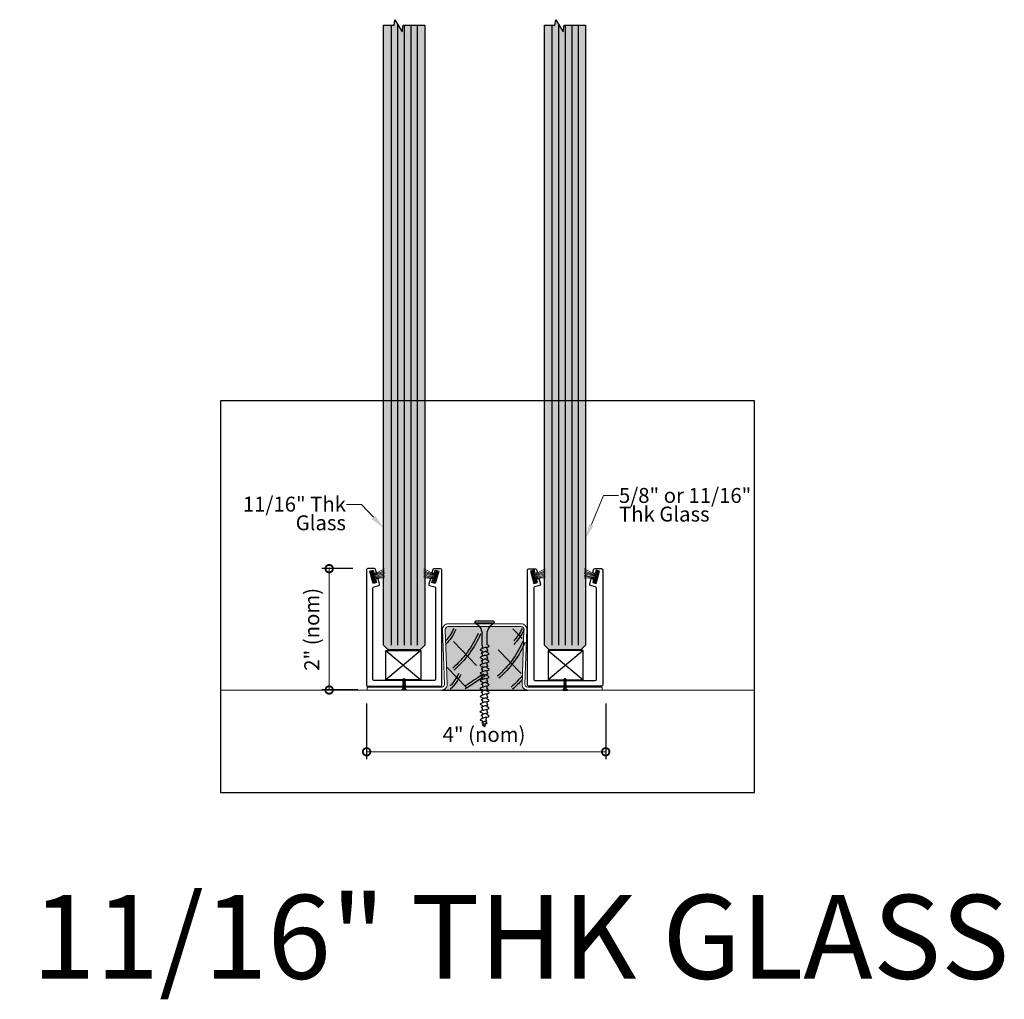
# Model space of a CAD drawing. Units: inches. Extents: x 613 to 808, y 1506 to 1539.
# Drawn here: x 711 to 727, y 1522 to 1538 of the extents above; entities that cross this region are included whole.
import ezdxf
from ezdxf import colors
from ezdxf.entities.mleader import LeaderData, LeaderLine
from ezdxf.math import Vec2, Vec3

# ---------------------------------------------------------------- set-up
doc = ezdxf.new("R2010")
doc.units = ezdxf.units.IN
doc.header["$LTSCALE"] = 2
doc.header["$MEASUREMENT"] = 0
doc.header["$PDMODE"] = 32
doc.linetypes.add('CENTER2', pattern=[1.125, 0.75, -0.125, 0.125, -0.125])
doc.layers.get('Defpoints').update_dxf_attribs({"color": 30})
for name, color, linetype in [('01 Cut', 7, 'Continuous'), ('08 By Others', 222, 'Continuous'), ('1', 53, 'Continuous'), ('FASTENERS', 241, 'Continuous')]:
    doc.layers.add(name, color=color, linetype=linetype)
for name, color, linetype, lineweight in [('03 Lite', 161, 'Continuous', 0), ('06 Dims', 1, 'Continuous', 5), ('07 Text', 4, 'Continuous', 5), ('Aluminum_elevation', 4, 'Continuous', 15), ('AVANTI-TRACK', 3, 'Continuous', 30)]:
    doc.layers.add(name, color=color, linetype=linetype, lineweight=lineweight)
doc.layers.add('AVANTI-WORKING', color=1, linetype='Continuous', lineweight=13, plot=False)
doc.styles.get("Standard").update_dxf_attribs({"font": 'GOTHIC.TTF'})
doc.dimstyles.new('1-2', dxfattribs={"dimscale": 12, "dimtxt": 0.03125, "dimasz": 0.03125, "dimexe": 0.03125, "dimexo": 0.0625, "dimgap": 0.03125, "dimtad": 1, "dimdec": 4, "dimlfac": 0.25, "dimzin": 0, "dimdsep": 46, "dimlunit": 4, "dimtxsty": 'Standard', "dimblk": 'DOTSMALL', "dimblk1": 'DOTSMALL', "dimblk2": 'DOTSMALL', "dimcen": 0, "dimclrd": 256, "dimclre": 256, "dimclrt": 256, "dimadec": 0, "dimazin": 0, "dimtfac": 0.75, "dimtdec": 4, "dimtofl": 0, "dimtmove": 0, "dimatfit": 3, "dimldrblk": 'DOT', "dimfxl": 1, "dimfrac": 1, "dimtolj": 1, "dimtzin": 0, "dimlwd": -1, "dimarcsym": 0})

# ---------------------------------------------------------------- blocks, each defined once
blk = doc.blocks.new('_DotSmall')
at = {"color": 0, "linetype": 'ByBlock', "const_width": 0.5}
blk.add_lwpolyline([(-0.0625, 0, 1), (0.0625, 0, 1)], format="xyb", close=True, dxfattribs=at)
blk = doc.blocks.new('*D20')
at = {"layer": '06 Dims', "lineweight": -2, "transparency": 16777216}
for p, q in [((716.701, 1526.816), (716.701, 1525.882)), ((720.709, 1526.816), (720.709, 1525.882))]:
    blk.add_line(p, q, dxfattribs=at)
at = {"layer": '06 Dims', "transparency": 16777216}
blk.add_line((716.701, 1526.007), (720.709, 1526.007), dxfattribs=at)
at = {"layer": 'Defpoints', "color": 0, "transparency": 16777216}
for p in [(716.701, 1527.066), (720.709, 1527.066), (720.709, 1526.007)]:
    blk.add_point(p, dxfattribs=at)
at = {"layer": '06 Dims', "transparency": 16777216, "xscale": 0.25, "yscale": 0.25, "zscale": 0.25, "rotation": 180}
blk.add_blockref('_DotSmall', (716.701, 1526.007), dxfattribs=at)
at = {"layer": '06 Dims', "transparency": 16777216, "xscale": 0.25, "yscale": 0.25, "zscale": 0.25}
blk.add_blockref('_DotSmall', (720.709, 1526.007), dxfattribs=at)
at = {"layer": '06 Dims', "lineweight": -3, "transparency": 16777216, "insert": (718.669, 1526.298), "char_height": 0.25, "attachment_point": 5}
blk.add_mtext('\\A1;4" (nom)', dxfattribs=at)
blk = doc.blocks.new('_Dot')
at = {"color": 0, "linetype": 'ByBlock', "lineweight": -2}
blk.add_line((-0.5, 0), (-1, 0), dxfattribs=at)
at = {"color": 0, "linetype": 'ByBlock', "const_width": 0.5}
blk.add_lwpolyline([(-0.25, 0, 1), (0.25, 0, 1)], format="xyb", close=True, dxfattribs=at)
blk = doc.blocks.new('*D41')
at = {"layer": '06 Dims', "lineweight": -2, "transparency": 16777216}
for p, q in [((716.471, 1529.077), (715.948, 1529.077)), ((716.552, 1527.043), (715.948, 1527.043))]:
    blk.add_line(p, q, dxfattribs=at)
at = {"layer": '06 Dims', "transparency": 16777216}
blk.add_line((716.073, 1529.077), (716.073, 1527.043), dxfattribs=at)
at = {"layer": 'Defpoints', "color": 0, "transparency": 16777216}
for p in [(716.721, 1529.077), (716.073, 1527.043), (716.802, 1527.043)]:
    blk.add_point(p, dxfattribs=at)
at = {"layer": '06 Dims', "transparency": 16777216, "xscale": 0.25, "yscale": 0.25, "zscale": 0.25}
for p, rotation in [((716.073, 1529.077), 90), ((716.073, 1527.043), 270)]:
    blk.add_blockref('_DotSmall', p, dxfattribs=dict(at, rotation=rotation))
at = {"layer": '06 Dims', "lineweight": -3, "transparency": 16777216, "insert": (715.781, 1528.06), "char_height": 0.25, "attachment_point": 5, "rotation": 90}
blk.add_mtext('\\A1;2" (nom)', dxfattribs=at)
blk = doc.blocks.new('Shim Block')
at = {"layer": '03 Lite', "lineweight": -3}
for p, q in [((0, 0), (0, 0.394)), ((0, 0.394), (0.472, 0.394)), ((0, 0.394), (0.472, 0)), ((0.472, 0.394), (0, 0)), ((0.472, 0.394), (0.472, 0)), ((0.472, 0), (0, 0))]:
    blk.add_line(p, q, dxfattribs=at)
blk = doc.blocks.new('screw-version_3-flat-1')
at = {"layer": 'FASTENERS', "linetype": 'Continuous'}
for p, q in [((-0.039, 0), (0.039, 0)), ((-0.039, 0), (-0.006, 0)), ((-0.039, 0), (-0.039, -0.005)), ((-0.006, 0), (-0.006, -0.009)), ((0.006, 0), (0.039, 0)), ((0.006, 0), (0.006, -0.009)), ((0.039, -0.005), (0.039, 0)), ((-0.039, -0.005), (-0.006, -0.005)), ((-0.02, -0.021), (-0.039, -0.005)), ((0.02, -0.021), (-0.02, -0.021)), ((-0.02, -0.021), (-0.02, -0.026)), ((-0.02, -0.026), (-0.015, -0.031)), ((-0.015, -0.031), (-0.02, -0.037)), ((-0.02, -0.037), (-0.015, -0.042)), ((-0.015, -0.042), (-0.02, -0.047)), ((-0.02, -0.047), (-0.015, -0.052)), ((-0.015, -0.052), (-0.02, -0.057)), ((-0.02, -0.057), (-0.015, -0.063)), ((-0.015, -0.063), (-0.02, -0.068)), ((-0.02, -0.068), (-0.015, -0.073)), ((-0.015, -0.073), (-0.02, -0.078)), ((-0.02, -0.078), (-0.015, -0.084)), ((-0.015, -0.084), (-0.02, -0.089)), ((-0.02, -0.089), (-0.015, -0.094)), ((-0.015, -0.094), (-0.02, -0.099)), ((-0.02, -0.099), (-0.015, -0.104)), ((-0.015, -0.104), (-0.02, -0.11)), ((-0.02, -0.11), (-0.015, -0.115)), ((-0.015, -0.115), (-0.02, -0.12)), ((-0.02, -0.12), (-0.015, -0.125)), ((-0.015, -0.125), (-0.02, -0.13)), ((-0.02, -0.13), (-0.015, -0.136)), ((-0.015, -0.136), (-0.02, -0.141)), ((-0.02, -0.141), (-0.015, -0.146)), ((-0.015, -0.146), (-0.02, -0.151)), ((-0.02, -0.151), (-0.015, -0.156)), ((-0.015, -0.156), (-0.02, -0.162)), ((-0.02, -0.162), (-0.015, -0.167)), ((-0.015, -0.031), (0.015, -0.026)), ((-0.015, -0.042), (0.015, -0.037)), ((-0.015, -0.052), (0.015, -0.047)), ((-0.015, -0.063), (0.015, -0.057)), ((-0.015, -0.073), (0.015, -0.068)), ((-0.015, -0.084), (0.015, -0.078)), ((-0.015, -0.094), (0.015, -0.089)), ((-0.015, -0.104), (0.015, -0.099)), ((-0.015, -0.115), (0.015, -0.11)), ((-0.015, -0.125), (0.015, -0.12)), ((-0.015, -0.136), (0.015, -0.13)), ((-0.015, -0.146), (0.015, -0.141)), ((-0.015, -0.156), (0.015, -0.151)), ((-0.015, -0.167), (0.015, -0.162)), ((-0.006, -0.009), (0.006, -0.009)), ((0.006, -0.005), (0.039, -0.005)), ((0.02, -0.021), (0.015, -0.026)), ((0.015, -0.026), (0.02, -0.031)), ((0.02, -0.031), (0.015, -0.037)), ((0.015, -0.037), (0.02, -0.042)), ((0.02, -0.042), (0.015, -0.047)), ((0.015, -0.047), (0.02, -0.052)), ((0.02, -0.052), (0.015, -0.057)), ((0.015, -0.057), (0.02, -0.063)), ((0.02, -0.063), (0.015, -0.068)), ((0.015, -0.068), (0.02, -0.073)), ((0.02, -0.073), (0.015, -0.078)), ((0.015, -0.078), (0.02, -0.084)), ((0.02, -0.084), (0.015, -0.089)), ((0.015, -0.089), (0.02, -0.094)), ((0.02, -0.094), (0.015, -0.099)), ((0.015, -0.099), (0.02, -0.104)), ((0.02, -0.104), (0.015, -0.11)), ((0.015, -0.11), (0.02, -0.115)), ((0.02, -0.115), (0.015, -0.12)), ((0.015, -0.12), (0.02, -0.125)), ((0.02, -0.125), (0.015, -0.13)), ((0.015, -0.13), (0.02, -0.136)), ((0.02, -0.136), (0.015, -0.141)), ((0.015, -0.141), (0.02, -0.146)), ((0.02, -0.146), (0.015, -0.151)), ((0.015, -0.151), (0.02, -0.156)), ((0.02, -0.156), (0.015, -0.162)), ((0.015, -0.162), (0.02, -0.167)), ((0.02, -0.021), (0.039, -0.005)), ((-0.015, -0.167), (-0.02, -0.172)), ((-0.02, -0.172), (-0.015, -0.177)), ((-0.015, -0.177), (0.015, -0.172)), ((-0.015, -0.177), (-0.015, -0.188)), ((0.015, -0.188), (-0.015, -0.188)), ((0.02, -0.167), (0.015, -0.172)), ((0.015, -0.172), (0.02, -0.177)), ((0.02, -0.177), (0.015, -0.182)), ((0.015, -0.182), (0.015, -0.188))]:
    blk.add_line(p, q, dxfattribs=at)
blk = doc.blocks.new('screw-version_3-flat-2')
at = {"layer": 'FASTENERS', "linetype": 'Continuous'}
for p, q in [((0.039, 0), (-0.039, 0)), ((-0.006, 0), (-0.039, 0)), ((-0.039, -0.005), (-0.039, 0)), ((-0.006, 0), (-0.006, -0.009)), ((0.039, 0), (0.006, 0)), ((0.006, 0), (0.006, -0.009)), ((0.039, 0), (0.039, -0.005)), ((-0.02, -0.021), (-0.039, -0.005)), ((-0.006, -0.005), (-0.039, -0.005)), ((-0.02, -0.021), (0.02, -0.021)), ((-0.02, -0.021), (-0.015, -0.026)), ((-0.015, -0.026), (-0.02, -0.031)), ((-0.02, -0.031), (-0.015, -0.037)), ((-0.015, -0.037), (-0.02, -0.042)), ((-0.02, -0.042), (-0.015, -0.047)), ((-0.015, -0.047), (-0.02, -0.052)), ((-0.02, -0.052), (-0.015, -0.057)), ((-0.015, -0.057), (-0.02, -0.063)), ((-0.02, -0.063), (-0.015, -0.068)), ((-0.015, -0.068), (-0.02, -0.073)), ((-0.02, -0.073), (-0.015, -0.078)), ((-0.015, -0.078), (-0.02, -0.084)), ((-0.02, -0.084), (-0.015, -0.089)), ((-0.015, -0.089), (-0.02, -0.094)), ((-0.02, -0.094), (-0.015, -0.099)), ((-0.015, -0.099), (-0.02, -0.104)), ((-0.02, -0.104), (-0.015, -0.11)), ((-0.015, -0.11), (-0.02, -0.115)), ((-0.02, -0.115), (-0.015, -0.12)), ((-0.015, -0.12), (-0.02, -0.125)), ((-0.02, -0.125), (-0.015, -0.13)), ((-0.015, -0.13), (-0.02, -0.136)), ((-0.02, -0.136), (-0.015, -0.141)), ((-0.015, -0.141), (-0.02, -0.146)), ((-0.02, -0.146), (-0.015, -0.151)), ((-0.015, -0.151), (-0.02, -0.156)), ((-0.02, -0.156), (-0.015, -0.162)), ((-0.015, -0.162), (-0.02, -0.167)), ((0.015, -0.031), (-0.015, -0.026)), ((0.015, -0.042), (-0.015, -0.037)), ((0.015, -0.052), (-0.015, -0.047)), ((0.015, -0.063), (-0.015, -0.057)), ((0.015, -0.073), (-0.015, -0.068)), ((0.015, -0.084), (-0.015, -0.078)), ((0.015, -0.094), (-0.015, -0.089)), ((0.015, -0.104), (-0.015, -0.099)), ((0.015, -0.115), (-0.015, -0.11)), ((0.015, -0.125), (-0.015, -0.12)), ((0.015, -0.136), (-0.015, -0.13)), ((0.015, -0.146), (-0.015, -0.141)), ((0.015, -0.156), (-0.015, -0.151)), ((0.015, -0.167), (-0.015, -0.162)), ((0.006, -0.009), (-0.006, -0.009)), ((0.039, -0.005), (0.006, -0.005)), ((0.02, -0.026), (0.015, -0.031)), ((0.015, -0.031), (0.02, -0.037)), ((0.02, -0.037), (0.015, -0.042)), ((0.015, -0.042), (0.02, -0.047)), ((0.02, -0.047), (0.015, -0.052)), ((0.015, -0.052), (0.02, -0.057)), ((0.02, -0.057), (0.015, -0.063)), ((0.015, -0.063), (0.02, -0.068)), ((0.02, -0.068), (0.015, -0.073)), ((0.015, -0.073), (0.02, -0.078)), ((0.02, -0.078), (0.015, -0.084)), ((0.015, -0.084), (0.02, -0.089)), ((0.02, -0.089), (0.015, -0.094)), ((0.015, -0.094), (0.02, -0.099)), ((0.02, -0.099), (0.015, -0.104)), ((0.015, -0.104), (0.02, -0.11)), ((0.02, -0.11), (0.015, -0.115)), ((0.015, -0.115), (0.02, -0.12)), ((0.02, -0.12), (0.015, -0.125)), ((0.015, -0.125), (0.02, -0.13)), ((0.02, -0.13), (0.015, -0.136)), ((0.015, -0.136), (0.02, -0.141)), ((0.02, -0.141), (0.015, -0.146)), ((0.015, -0.146), (0.02, -0.151)), ((0.02, -0.151), (0.015, -0.156)), ((0.015, -0.156), (0.02, -0.162)), ((0.02, -0.162), (0.015, -0.167)), ((0.02, -0.021), (0.039, -0.005)), ((0.02, -0.021), (0.02, -0.026)), ((-0.02, -0.167), (-0.015, -0.172)), ((-0.015, -0.172), (-0.02, -0.177)), ((-0.02, -0.177), (-0.015, -0.182)), ((0.015, -0.177), (-0.015, -0.172)), ((-0.015, -0.182), (-0.015, -0.188)), ((-0.015, -0.188), (0.015, -0.188)), ((0.015, -0.167), (0.02, -0.172)), ((0.02, -0.172), (0.015, -0.177)), ((0.015, -0.177), (0.015, -0.188))]:
    blk.add_line(p, q, dxfattribs=at)
blk = doc.blocks.new('Brush Gasket')
at = {"layer": '03 Lite', "transparency": 33554623}
blk.add_hatch(color=9, dxfattribs=at).paths.add_polyline_path([(-0.007, 0.049), (-0.036, 0.057), (-0.086, -0.133), (-0.057, -0.141), (-0.038, -0.067)])
at = {"layer": '03 Lite', "linetype": 'CENTER2'}
for p, q in [((-0.086, -0.133), (-0.036, 0.057)), ((-0.007, 0.049), (-0.036, 0.057)), ((-0.086, -0.133), (-0.057, -0.141))]:
    blk.add_line(p, q, dxfattribs=at)
at = {"layer": '03 Lite'}
for p, q in [((-0.038, -0.067), (-0.007, 0.049)), ((-0.057, -0.141), (-0.038, -0.067)), ((-0.038, -0.077), (0.147, -0.17)), ((-0.037, -0.066), (0.147, -0.138)), ((-0.033, -0.056), (0.147, -0.117)), ((-0.029, -0.041), (0.147, -0.092)), ((-0.026, -0.029), (0.147, -0.067)), ((-0.024, -0.018), (0.147, -0.047)), ((-0.019, -0.008), (0.147, -0.021))]:
    blk.add_line(p, q, dxfattribs=at)
blk = doc.blocks.new('screw 1')
at = {"layer": 'FASTENERS'}
for p, q in [((-0.028, 1.691), (-0.03, 1.68)), ((-0.018, 1.728), (-0.022, 1.711)), ((-0.008, 1.765), (-0.011, 1.756)), ((0.008, 1.764), (0.015, 1.719)), ((0.019, 1.697), (0.022, 1.677)), ((0.025, 1.659), (0.034, 1.608)), ((-0.038, 1.629), (-0.038, 1.591)), ((-0.038, 1.545), (-0.038, 1.565)), ((-0.038, 1.498), (-0.038, 1.461)), ((0.038, 1.543), (0.038, 1.568)), ((0.038, 1.477), (0.038, 1.518)), ((-0.038, 1.434), (-0.038, 1.414)), ((-0.038, 1.331), (-0.038, 1.368)), ((0.038, 1.412), (0.038, 1.437)), ((0.038, 1.346), (0.038, 1.388)), ((-0.038, 1.284), (-0.038, 1.304)), ((-0.038, 1.238), (-0.038, 1.201)), ((-0.038, 1.174), (-0.038, 1.154)), ((0.038, 1.282), (0.038, 1.307)), ((0.038, 1.216), (0.038, 1.258)), ((0.038, 1.152), (0.038, 1.177)), ((-0.038, 1.07), (-0.038, 1.107)), ((-0.038, 1.023), (-0.038, 1.044)), ((0.038, 1.086), (0.038, 1.127)), ((0.038, 1.021), (0.038, 1.046)), ((0.038, 0.956), (0.038, 0.997)), ((-0.038, 0.977), (-0.038, 0.94)), ((-0.038, 0.913), (-0.038, 0.893)), ((-0.038, 0.847), (-0.038, 0.81)), ((0.038, 0.891), (0.038, 0.916)), ((0.038, 0.825), (0.038, 0.867)), ((-0.038, 0.783), (-0.038, 0.763)), ((-0.038, 0.717), (-0.038, 0.68)), ((0.038, 0.761), (0.038, 0.786)), ((0.038, 0.695), (0.038, 0.737)), ((-0.038, 0.653), (-0.038, 0.633)), ((-0.038, 0.586), (-0.038, 0.549)), ((-0.038, 0.523), (-0.038, 0.502)), ((0.038, 0.631), (0.038, 0.655)), ((0.038, 0.565), (0.038, 0.606)), ((0.038, 0.5), (0.038, 0.525)), ((-0.044, 0.409), (-0.038, 0.432)), ((-0.044, 0.409), (-0.044, 0.205)), ((-0.038, 0.456), (-0.038, 0.432)), ((0.038, 0.434), (0.038, 0.476)), ((0.044, 0.397), (0.044, 0.205)), ((-0.156, 0.006), (-0.162, 0.02)), ((-0.161, 0.027), (0.161, 0.027)), ((0.148, 0), (-0.148, 0)), ((0.156, 0.006), (0.162, 0.02))]:
    blk.add_line(p, q, dxfattribs=at)
for centre, radius, start, end in [((0, 1.763), 0.00798, 9.636, 165.3535), ((-0.274, 0.231), 0.232, 300.0818, 353.6121), ((0.274, 0.231), 0.232, 186.3879, 239.9182), ((-0.154, 0.023), 0.00876, 120.0818, 200.8126), ((-0.148, 0.009), 0.00876, 200.8126, 270), ((0.148, 0.009), 0.00876, 270, 339.1874), ((0.154, 0.023), 0.00876, 339.1874, 59.9182)]:
    blk.add_arc(centre, radius, start, end, dxfattribs=at)
for points, knots in [([(-0.03, 1.68), (-0.057, 1.669), (-0.089, 1.657), (-0.039, 1.627), (-0.003, 1.618), (0.031, 1.607), (0.089, 1.603), (0.058, 1.576), (0.044, 1.57), (0.038, 1.568)], [0.0034099, 0.0034099, 0.0034099, 0.0034099, 0.0897748, 0.1736457, 0.2725011, 0.3577268, 0.4500354, 0.5077349, 0.551495, 0.551495, 0.551495, 0.551495]), ([(-0.022, 1.711), (-0.04, 1.711), (-0.053, 1.705), (-0.026, 1.689), (-0.006, 1.683), (0.013, 1.678), (0.046, 1.675), (0.031, 1.663), (0.026, 1.66), (0.025, 1.659)], [0.0221431, 0.0221431, 0.0221431, 0.0221431, 0.0897748, 0.1736457, 0.2725011, 0.3577268, 0.4500354, 0.5077349, 0.5161413, 0.5161413, 0.5161413, 0.5161413]), ([(-0.011, 1.756), (-0.029, 1.75), (-0.046, 1.744), (-0.019, 1.728), (0, 1.723), (0.018, 1.718), (0.049, 1.715), (0.032, 1.701), (0.025, 1.698), (0.019, 1.697)], [0.0046582, 0.0046582, 0.0046582, 0.0046582, 0.0897748, 0.1736457, 0.2725011, 0.3577268, 0.4500354, 0.5077349, 0.551495, 0.551495, 0.551495, 0.551495]), ([(-0.038, 1.545), (-0.056, 1.538), (-0.09, 1.527), (-0.039, 1.496), (-0.003, 1.486), (0.031, 1.476), (0.089, 1.472), (0.058, 1.445), (0.044, 1.439), (0.038, 1.437)], [0, 0, 0, 0, 0.0897748, 0.1736457, 0.2725011, 0.3577268, 0.4500354, 0.5077349, 0.551495, 0.551495, 0.551495, 0.551495]), ([(-0.038, 1.591), (-0.048, 1.588), (-0.064, 1.58), (-0.029, 1.558), (-0.003, 1.551), (0.023, 1.543), (0.067, 1.54), (0.047, 1.523), (0.04, 1.519), (0.038, 1.518)], [0.0221431, 0.0221431, 0.0221431, 0.0221431, 0.0897748, 0.1736457, 0.2725011, 0.3577268, 0.4500354, 0.5077349, 0.5205148, 0.5205148, 0.5205148, 0.5205148]), ([(-0.038, 1.414), (-0.056, 1.408), (-0.09, 1.396), (-0.039, 1.366), (-0.003, 1.356), (0.031, 1.346), (0.089, 1.341), (0.058, 1.315), (0.044, 1.309), (0.038, 1.307)], [0, 0, 0, 0, 0.0897748, 0.1736457, 0.2725011, 0.3577268, 0.4500354, 0.5077349, 0.551495, 0.551495, 0.551495, 0.551495]), ([(-0.038, 1.461), (-0.048, 1.458), (-0.064, 1.449), (-0.029, 1.428), (-0.003, 1.421), (0.023, 1.413), (0.067, 1.41), (0.047, 1.393), (0.04, 1.389), (0.038, 1.388)], [0.0221431, 0.0221431, 0.0221431, 0.0221431, 0.0897748, 0.1736457, 0.2725011, 0.3577268, 0.4500354, 0.5077349, 0.5205148, 0.5205148, 0.5205148, 0.5205148]), ([(-0.038, 1.331), (-0.048, 1.327), (-0.064, 1.319), (-0.029, 1.298), (-0.003, 1.291), (0.023, 1.283), (0.067, 1.28), (0.047, 1.263), (0.04, 1.258), (0.038, 1.258)], [0.0221431, 0.0221431, 0.0221431, 0.0221431, 0.0897748, 0.1736457, 0.2725011, 0.3577268, 0.4500354, 0.5077349, 0.5205148, 0.5205148, 0.5205148, 0.5205148]), ([(-0.038, 1.284), (-0.056, 1.278), (-0.09, 1.266), (-0.039, 1.235), (-0.003, 1.226), (0.031, 1.215), (0.089, 1.211), (0.058, 1.184), (0.044, 1.179), (0.038, 1.177)], [0, 0, 0, 0, 0.0897748, 0.1736457, 0.2725011, 0.3577268, 0.4500354, 0.5077349, 0.551495, 0.551495, 0.551495, 0.551495]), ([(-0.038, 1.201), (-0.048, 1.197), (-0.064, 1.189), (-0.029, 1.168), (-0.003, 1.16), (0.023, 1.153), (0.067, 1.149), (0.047, 1.132), (0.04, 1.128), (0.038, 1.127)], [0.0221431, 0.0221431, 0.0221431, 0.0221431, 0.0897748, 0.1736457, 0.2725011, 0.3577268, 0.4500354, 0.5077349, 0.5205148, 0.5205148, 0.5205148, 0.5205148]), ([(-0.038, 1.154), (-0.056, 1.148), (-0.09, 1.136), (-0.039, 1.105), (-0.003, 1.096), (0.031, 1.085), (0.089, 1.081), (0.058, 1.054), (0.044, 1.048), (0.038, 1.046)], [0, 0, 0, 0, 0.0897748, 0.1736457, 0.2725011, 0.3577268, 0.4500354, 0.5077349, 0.551495, 0.551495, 0.551495, 0.551495]), ([(-0.038, 1.023), (-0.056, 1.017), (-0.09, 1.006), (-0.039, 0.975), (-0.003, 0.965), (0.031, 0.955), (0.089, 0.951), (0.058, 0.924), (0.044, 0.918), (0.038, 0.916)], [0, 0, 0, 0, 0.0897748, 0.1736457, 0.2725011, 0.3577268, 0.4500354, 0.5077349, 0.551495, 0.551495, 0.551495, 0.551495]), ([(-0.038, 1.07), (-0.048, 1.067), (-0.064, 1.059), (-0.029, 1.037), (-0.003, 1.03), (0.023, 1.022), (0.067, 1.019), (0.047, 1.002), (0.04, 0.998), (0.038, 0.997)], [0.0221431, 0.0221431, 0.0221431, 0.0221431, 0.0897748, 0.1736457, 0.2725011, 0.3577268, 0.4500354, 0.5077349, 0.5205148, 0.5205148, 0.5205148, 0.5205148]), ([(-0.038, 0.893), (-0.056, 0.887), (-0.09, 0.875), (-0.039, 0.845), (-0.003, 0.835), (0.031, 0.825), (0.089, 0.82), (0.058, 0.793), (0.044, 0.788), (0.038, 0.786)], [0, 0, 0, 0, 0.0897748, 0.1736457, 0.2725011, 0.3577268, 0.4500354, 0.5077349, 0.551495, 0.551495, 0.551495, 0.551495]), ([(-0.038, 0.94), (-0.048, 0.937), (-0.064, 0.928), (-0.029, 0.907), (-0.003, 0.9), (0.023, 0.892), (0.067, 0.889), (0.047, 0.872), (0.04, 0.868), (0.038, 0.867)], [0.0221431, 0.0221431, 0.0221431, 0.0221431, 0.0897748, 0.1736457, 0.2725011, 0.3577268, 0.4500354, 0.5077349, 0.5205148, 0.5205148, 0.5205148, 0.5205148]), ([(-0.038, 0.763), (-0.056, 0.757), (-0.09, 0.745), (-0.039, 0.714), (-0.003, 0.705), (0.031, 0.694), (0.089, 0.69), (0.058, 0.663), (0.044, 0.657), (0.038, 0.655)], [0, 0, 0, 0, 0.0897748, 0.1736457, 0.2725011, 0.3577268, 0.4500354, 0.5077349, 0.551495, 0.551495, 0.551495, 0.551495]), ([(-0.038, 0.81), (-0.048, 0.806), (-0.064, 0.798), (-0.029, 0.777), (-0.003, 0.77), (0.023, 0.762), (0.067, 0.759), (0.047, 0.742), (0.04, 0.737), (0.038, 0.737)], [0.0221431, 0.0221431, 0.0221431, 0.0221431, 0.0897748, 0.1736457, 0.2725011, 0.3577268, 0.4500354, 0.5077349, 0.5205148, 0.5205148, 0.5205148, 0.5205148]), ([(-0.038, 0.68), (-0.048, 0.676), (-0.064, 0.668), (-0.029, 0.647), (-0.003, 0.639), (0.023, 0.632), (0.067, 0.628), (0.047, 0.611), (0.04, 0.607), (0.038, 0.606)], [0.0221431, 0.0221431, 0.0221431, 0.0221431, 0.0897748, 0.1736457, 0.2725011, 0.3577268, 0.4500354, 0.5077349, 0.5205148, 0.5205148, 0.5205148, 0.5205148]), ([(-0.038, 0.633), (-0.056, 0.627), (-0.09, 0.615), (-0.039, 0.584), (-0.003, 0.574), (0.031, 0.564), (0.089, 0.56), (0.058, 0.533), (0.044, 0.527), (0.038, 0.525)], [0, 0, 0, 0, 0.0897748, 0.1736457, 0.2725011, 0.3577268, 0.4500354, 0.5077349, 0.551495, 0.551495, 0.551495, 0.551495]), ([(-0.038, 0.502), (-0.056, 0.496), (-0.09, 0.484), (-0.039, 0.454), (-0.003, 0.444), (0.031, 0.434), (0.089, 0.43), (0.06, 0.404), (0.048, 0.399), (0.044, 0.397)], [0, 0, 0, 0, 0.0897748, 0.1736457, 0.2725011, 0.3577268, 0.4500354, 0.5077349, 0.5382646, 0.5382646, 0.5382646, 0.5382646]), ([(-0.038, 0.549), (-0.048, 0.546), (-0.064, 0.537), (-0.029, 0.516), (-0.002, 0.509), (0.024, 0.501), (0.067, 0.498), (0.048, 0.481), (0.04, 0.477), (0.038, 0.476)], [0.0221431, 0.0221431, 0.0221431, 0.0221431, 0.0897748, 0.1736457, 0.2725011, 0.3577268, 0.4500354, 0.5077349, 0.5205148, 0.5205148, 0.5205148, 0.5205148])]:
    blk.add_open_spline(points, degree=3, knots=knots, dxfattribs=at)

msp = doc.modelspace()

# ---------------------------------------------------------------- hatches: boundary and pattern name
at = {"layer": '08 By Others'}
h = msp.add_hatch(color=256, dxfattribs=at)
h.dxf.hatch_style = 1
h.set_gradient(color1=(201, 127, 58), color2=(201, 127, 58), rotation=270, tint=1)
h.paths.add_polyline_path([(718.06751, 1528.10632, 0.42447482), (718.02029, 1528.05743), (718.05231, 1527.14058, -0.42447482), (717.95788, 1527.0428), (719.40095, 1527.0428, -0.42447482), (719.30652, 1527.14058), (719.33854, 1528.05743, 0.42447482), (719.29133, 1528.10632)])
at = {"layer": '1', "transparency": 33554687}
h = msp.add_hatch(color=256, dxfattribs=at)
h.dxf.hatch_style = 1
h.set_gradient(color1=(0, 135, 199), color2=(0, 135, 199), rotation=90, tint=1, name='CYLINDER')
h.paths.add_polyline_path([(717.31527, 1538.1858), (717.67415, 1538.1858), (717.67415, 1527.79261), (717.59603, 1527.71449), (717.06478, 1527.71449), (716.98665, 1527.79261), (716.98665, 1538.1858), (717.16035, 1538.1858), (717.1743, 1538.27767), (717.29901, 1538.07386)])
h = msp.add_hatch(color=256, dxfattribs=at)
h.dxf.hatch_style = 1
h.set_gradient(color1=(0, 135, 199), color2=(0, 135, 199), rotation=90, tint=1, name='CYLINDER')
h.paths.add_polyline_path([(720.0133, 1538.1858), (720.37218, 1538.1858), (720.37218, 1527.79261), (720.29405, 1527.71449), (719.7628, 1527.71449), (719.68468, 1527.79261), (719.68468, 1538.1858), (719.85838, 1538.1858), (719.87233, 1538.27767), (719.99703, 1538.07386)])

# ---------------------------------------------------------------- linework, layer by layer
for points in [[(716.98665, 1538.1858), (717.11165, 1538.1858), (717.16035, 1538.1858), (717.1743, 1538.27767), (717.29901, 1538.07386), (717.31527, 1538.1858), (717.36165, 1538.1858), (717.67415, 1538.1858)], [(719.68468, 1538.1858), (719.80968, 1538.1858), (719.85838, 1538.1858), (719.87233, 1538.27767), (719.99703, 1538.07386), (720.0133, 1538.1858), (720.05968, 1538.1858), (720.37218, 1538.1858)]]:
    msp.add_lwpolyline(points)
at = {"layer": '01 Cut', "lineweight": -3}
for p, q in [((717.1098, 1538.1858), (717.1098, 1527.79261)), ((717.2201, 1538.1858), (717.2201, 1527.79261)), ((717.3304, 1538.1858), (717.3304, 1527.79261)), ((717.44071, 1538.1858), (717.44071, 1527.79261)), ((717.55101, 1538.1858), (717.55101, 1527.79261)), ((719.80782, 1538.1858), (719.80782, 1527.79261)), ((719.91813, 1538.1858), (719.91813, 1527.79261)), ((720.02843, 1538.1858), (720.02843, 1527.79261)), ((720.13873, 1538.1858), (720.13873, 1527.79261)), ((720.24904, 1538.1858), (720.24904, 1527.79261))]:
    msp.add_line(p, q, dxfattribs=at)
at = {"layer": '01 Cut', "lineweight": 5}
msp.add_line((714.24862, 1527.0428), (723.20145, 1527.0428), dxfattribs=at)
at = {"layer": '01 Cut', "lineweight": -3}
for points in [[(717.67415, 1538.1858), (717.67415, 1527.79261), (717.59603, 1527.71449), (717.06478, 1527.71449), (716.98665, 1527.79261), (716.98665, 1538.1858)], [(720.37218, 1538.1858), (720.37218, 1527.79261), (720.29405, 1527.71449), (719.7628, 1527.71449), (719.68468, 1527.79261), (719.68468, 1538.1858)]]:
    msp.add_lwpolyline(points, dxfattribs=at)
at = {"layer": '08 By Others'}
for p, q in [((719.3098, 1527.90409), (719.15352, 1528.06574)), ((718.54373, 1527.45471), (718.15616, 1527.85558)), ((719.29193, 1527.31774), (718.90436, 1527.7186)), ((718.37459, 1527.0838), (718.05079, 1527.41871))]:
    msp.add_line(p, q, dxfattribs=at)
for points in [[(718.1629, 1528.0739), (718.12742, 1527.99666), (718.08014, 1527.92612), (718.02306, 1527.86492)], [(718.19921, 1528.05601), (718.15604, 1527.96199), (718.09623, 1527.87739), (718.02306, 1527.80652)], [(719.30693, 1528.07443), (719.27144, 1527.99718), (719.22416, 1527.92664), (719.16709, 1527.86545)], [(719.34323, 1528.05653), (719.30006, 1527.96252), (719.24026, 1527.87791), (719.16709, 1527.80705)], [(718.57043, 1527.99211), (718.47338, 1527.76893), (718.32837, 1527.57005), (718.14501, 1527.41149)], [(718.61046, 1527.98278), (718.51036, 1527.74943), (718.35927, 1527.54166), (718.16759, 1527.37678)], [(719.31863, 1527.85513), (719.22158, 1527.63195), (719.07657, 1527.43307), (718.89322, 1527.27451)], [(719.35866, 1527.8458), (719.25856, 1527.61245), (719.10747, 1527.40468), (718.91579, 1527.2398)], [(718.24256, 1527.32178), (718.20707, 1527.24453), (718.15979, 1527.17399), (718.10272, 1527.1128)], [(718.27887, 1527.30388), (718.2357, 1527.20987), (718.17589, 1527.12526), (718.10272, 1527.0544)], [(719.3098, 1527.28032), (719.25329, 1527.21201), (719.19114, 1527.14835), (719.12381, 1527.09013)], [(719.3098, 1527.21737), (719.25929, 1527.15974), (719.20471, 1527.10559), (719.14638, 1527.05542)]]:
    msp.add_open_spline(points, degree=3, dxfattribs=at)
for points, knots in [([(718.65997, 1527.31164), (718.57477, 1527.25484), (718.48956, 1527.19805), (718.40436, 1527.14126), (718.40291, 1527.14029), (718.40145, 1527.13932), (718.39999, 1527.13835), (718.38492, 1527.12834), (718.36971, 1527.11855), (718.35437, 1527.10901)], [-1.4740441, -1.4740441, -1.4740441, -1.4740441, -0.02475315, -0.02475315, -0.02475315, 0, 0, 0, 0.25612995, 0.25612995, 0.25612995, 0.25612995]), ([(718.69008, 1527.28202), (718.67442, 1527.27159), (718.65876, 1527.26116), (718.6431, 1527.25073), (718.57083, 1527.20259), (718.49856, 1527.15445), (718.42629, 1527.10631), (718.42477, 1527.10531), (718.42326, 1527.1043), (718.42174, 1527.10329), (718.39957, 1527.08857), (718.37711, 1527.07434), (718.35437, 1527.0606)], [-1.48809102, -1.48809102, -1.48809102, -1.48809102, -1.2275954, -1.2275954, -1.2275954, -0.02518837, -0.02518837, -0.02518837, 0, 0, 0, 0.36855071, 0.36855071, 0.36855071, 0.36855071])]:
    msp.add_open_spline(points, degree=3, knots=knots, dxfattribs=at)
at = {"layer": 'Aluminum_elevation'}
msp.add_lwpolyline([(718.05231, 1527.14058), (718.02029, 1528.05743, -0.42447482), (718.06751, 1528.10632), (719.29133, 1528.10632, -0.42447482), (719.33854, 1528.05743), (719.30652, 1527.14058, 0.42447482), (719.40095, 1527.0428), (720.64905, 1527.0428), (720.64905, 1527.09004), (719.40095, 1527.09004, -0.42447482), (719.35374, 1527.13893), (719.38576, 1528.05578, 0.42447482), (719.29133, 1528.15357), (718.06751, 1528.15357, 0.42447482), (717.97308, 1528.05578), (718.0051, 1527.13893, -0.38065371), (717.96498, 1527.09058), (716.71264, 1527.09058), (716.71264, 1527.0428), (717.95788, 1527.0428, 0.42447482)], format="xyb", close=True, dxfattribs=at)
at = {"layer": 'AVANTI-TRACK'}
for points in [[(717.94098, 1527.1062, 0.41421356), (717.96067, 1527.12589), (717.96067, 1529.05502, 0.41421356), (717.94098, 1529.0747), (717.82805, 1529.0747, 0.33945426), (717.80904, 1529.06011), (717.79476, 1529.00683), (717.83463, 1528.99614), (717.84992, 1529.05319), (717.90886, 1529.03739), (717.85282, 1528.82823), (717.79387, 1528.84403), (717.80916, 1528.90107), (717.76932, 1528.91189), (717.74381, 1528.81668, 0.41421356), (717.75773, 1528.79257), (717.84273, 1528.7698, -0.33945426), (717.85732, 1528.75079), (717.85732, 1527.22005, -0.41421356), (717.83764, 1527.20036), (717.34898, 1527.20036), (717.33108, 1527.18246), (717.31317, 1527.20036), (716.82361, 1527.20036, -0.41421356), (716.80393, 1527.22005), (716.80393, 1528.75079, -0.33945426), (716.81852, 1528.7698), (716.90352, 1528.79257, 0.41421356), (716.91744, 1528.81668), (716.89193, 1528.91189), (716.85209, 1528.90107), (716.86738, 1528.84403), (716.80843, 1528.82823), (716.75239, 1529.03739), (716.81133, 1529.05319), (716.82662, 1528.99614), (716.86649, 1529.00683), (716.8517, 1529.06202, 0.33945426), (716.83268, 1529.07661), (716.72053, 1529.07661, 0.43765171), (716.70058, 1529.05502), (716.70058, 1527.12589, 0.41421356), (716.72027, 1527.1062)], [(719.41785, 1527.1062, -0.41421356), (719.39817, 1527.12589), (719.39817, 1529.05502, -0.41421356), (719.41785, 1529.0747), (719.53078, 1529.0747, -0.33945426), (719.54979, 1529.06011), (719.56407, 1529.00683), (719.5242, 1528.99614), (719.50892, 1529.05319), (719.44997, 1529.03739), (719.50602, 1528.82823), (719.56496, 1528.84403), (719.54968, 1528.90107), (719.58951, 1528.91189), (719.61502, 1528.81668, -0.41421356), (719.6011, 1528.79257), (719.5161, 1528.7698, 0.33945426), (719.50151, 1528.75079), (719.50151, 1527.22005, 0.41421356), (719.5212, 1527.20036), (720.00986, 1527.20036), (720.02776, 1527.18246), (720.04566, 1527.20036), (720.53522, 1527.20036, 0.41421356), (720.55491, 1527.22005), (720.55491, 1528.75079, 0.33945426), (720.54032, 1528.7698), (720.45532, 1528.79257, -0.41421356), (720.4414, 1528.81668), (720.46691, 1528.91189), (720.50674, 1528.90107), (720.49146, 1528.84403), (720.5504, 1528.82823), (720.60645, 1529.03739), (720.5475, 1529.05319), (720.53222, 1528.99614), (720.49235, 1529.00683), (720.50714, 1529.06202, -0.33945426), (720.52615, 1529.07661), (720.63831, 1529.07661, -0.43765171), (720.65825, 1529.05502), (720.65825, 1527.12589, -0.41421356), (720.63857, 1527.1062)]]:
    msp.add_lwpolyline(points, format="xyb", close=True, dxfattribs=at)
at = {"layer": 'Defpoints'}
msp.add_lwpolyline([(714.24862, 1525.32225), (723.20145, 1525.32225), (723.20145, 1531.89066), (714.24862, 1531.89066)], close=True, dxfattribs=at)
msp.add_lwpolyline([(717.95788, 1527.0428), (719.40095, 1527.0428)], dxfattribs=at)

# ---------------------------------------------------------------- block references
at = {"layer": '01 Cut', "yscale": 1.242573453131824, "zscale": 1.242573453131824}
for p, xscale in [((717.02508, 1527.213), 1.242573453131824), ((720.33375, 1527.213), -1.242573453131824)]:
    msp.add_blockref('Shim Block', p, dxfattribs=dict(at, xscale=xscale))
at = {"layer": '03 Lite', "xscale": -1, "rotation": 180}
for p in [(716.85209, 1528.90107), (719.54968, 1528.90107)]:
    msp.add_blockref('Brush Gasket', p, dxfattribs=at)
at = {"layer": '03 Lite', "rotation": 180}
for p in [(717.80916, 1528.90107), (720.49751, 1528.9019)]:
    msp.add_blockref('Brush Gasket', p, dxfattribs=at)
at = {"layer": 'AVANTI-WORKING', "xscale": -1, "rotation": 180}
for name, p in [('screw-version_3-flat-2', (717.33108, 1527.0428)), ('screw-version_3-flat-1', (720.02776, 1527.0428))]:
    msp.add_blockref(name, p, dxfattribs=at)
at = {"layer": 'FASTENERS', "xscale": -1, "rotation": 180}
msp.add_blockref('screw 1', (718.67941, 1528.19831), dxfattribs=at)

# ---------------------------------------------------------------- texts
at = {"layer": '07 Text', "insert": (711.092, 1523.6085), "char_height": 1.40625, "attachment_point": 1}
msp.add_mtext_dynamic_manual_height_columns('11/16" THK GLASS', width=19.1172783, gutter_width=7.03125, heights=[0], dxfattribs=at)

# ---------------------------------------------------------------- dimensions: what is measured, and where the dimension line sits
at = {"layer": '06 Dims', "lineweight": -3}
dim = msp.add_linear_dim(base=(716.07277, 1527.0428), p1=(716.72053, 1529.07661), p2=(716.80157, 1527.0428), angle=270, text='2" (nom)', dimstyle='1-2', override={"dimscale": 4, "dimtxt": 0.0625, "dimasz": 0.0625}, dxfattribs=at)
dim.commit()
dim.dimension.update_dxf_attribs({"geometry": '*D41', "text_midpoint": (715.78105, 1528.0597)})
dim = msp.add_linear_dim(base=(720.70885, 1526.00657), p1=(716.70058, 1527.0655), p2=(720.70885, 1527.0655), text='4" (nom)', dimstyle='1-2', override={"dimscale": 4, "dimtxt": 0.0625, "dimasz": 0.0625}, dxfattribs=at)
dim.commit()
dim.dimension.update_dxf_attribs({"geometry": '*D20', "text_midpoint": (718.66888, 1526.00657), "dimtype": 160})

# ---------------------------------------------------------------- leaders
ml = msp.add_multileader_mtext('Standard', dxfattribs=at)
ml.set_content('\\A1;5/8" or 11/16" \\PThk Glass', color=256)
ml.set_leader_properties(color=256, linetype='ByLayer', lineweight=-1)
ml.build(insert=Vec2(0, 0))
ml.multileader.update_dxf_attribs({"dogleg_length": 0.125, "arrow_head_size": 0.25, "scale": 2})
ctx = ml.context
ctx.base_point, ctx.scale, ctx.char_height, ctx.arrow_head_size, ctx.landing_gap_size, ctx.plane_origin = Vec3(720.92139, 1530.30104), 2, 0.25, 0.25, 0.01, Vec3(724.27696, 1529.7565)
notes = []
notes.append((ctx, [(1, (1, 1, 0), (720.67139, 1530.30104), (1, 0), 0.25, [(0, [(720.37218, 1529.58333)], 0, [])])]))
ctx.mtext.insert, ctx.mtext.width, ctx.mtext.line_spacing_factor, ctx.mtext.flow_direction = Vec3(720.93139, 1530.42919), 2.2992924, 0.75, 5
ml = msp.add_multileader_mtext('Standard', dxfattribs=at)
ml.set_content('\\A1;11/16" Thk\\PGlass', color=256)
ml.set_leader_properties(color=256, linetype='ByLayer', lineweight=-1)
ml.build(insert=Vec2(0, 0))
ml.multileader.update_dxf_attribs({"dogleg_length": 0.125, "arrow_head_size": 0.25, "scale": 2})
ctx = ml.context
ctx.base_point, ctx.scale, ctx.char_height, ctx.arrow_head_size, ctx.landing_gap_size, ctx.plane_origin, ctx.plane_x_axis, ctx.plane_y_axis = Vec3(714.72933, 1530.15478), 2, 0.25, 0.25, 0.01, Vec3(712.99594, 1529.92722), Vec3(1, -0.00000005), Vec3(0.00000005, 1)
ctx.text_align_type = 2
notes.append((ctx, [(1, (1, 1, 0), (716.61473, 1530.15478), (-1, 0.00000005), 0.25, [(0, [(716.98665, 1529.75405)], 0, [])])]))
ctx.mtext.insert, ctx.mtext.text_direction, ctx.mtext.rotation, ctx.mtext.width, ctx.mtext.alignment, ctx.mtext.line_spacing_factor, ctx.mtext.flow_direction = Vec3(716.35473, 1530.28292), Vec3(1, -0.00000005), 6.28318526, 2.7349119, 3, 0.75, 5
for ctx, leaders in notes:
    for number, flags, end, landing, length, lines in leaders:
        leader = LeaderData()
        leader.index, (leader.has_last_leader_line, leader.has_dogleg_vector, leader.attachment_direction) = number, flags
        leader.last_leader_point, leader.dogleg_vector, leader.dogleg_length = Vec3(end), Vec3(landing), length
        for number, points, colour, breaks in lines:
            line = LeaderLine()
            line.index, line.vertices, line.color, line.breaks = number, Vec3.list(points), colors.encode_raw_color(colour), breaks
            leader.lines.append(line)
        ctx.leaders.append(leader)

doc.saveas('drawing.dxf')
